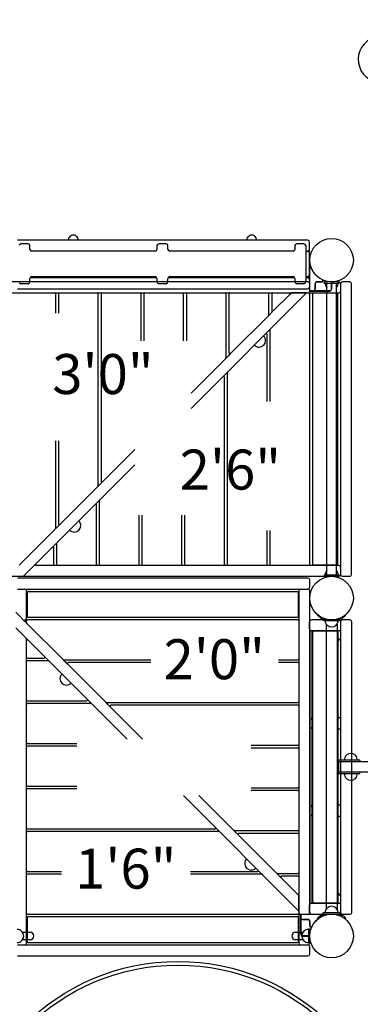
# Model space of a CAD drawing. Units: inches. Extents: x -37 to 645, y 10 to 332.
# Drawn here: x 274 to 321, y 88 to 224 of the extents above; entities that cross this region are included whole.
import ezdxf
from ezdxf.enums import TextEntityAlignment as Align

# ---------------------------------------------------------------- set-up
doc = ezdxf.new("R2010")
doc.units = ezdxf.units.IN
doc.header["$LTSCALE"] = 12
doc.header["$MEASUREMENT"] = 0
for name, color, linetype in [('1', 7, 'Continuous'), ('16', 7, 'Continuous'), ('33', 20, 'Continuous'), ('6070', 7, 'Continuous')]:
    doc.layers.add(name, color=color, linetype=linetype)
doc.styles.add('NORMAL', font='simplex')
doc.styles.get("Standard").update_dxf_attribs({"font": 'romans.shx'})
doc.dimstyles.get("Standard").update_dxf_attribs({"dimscale": 60, "dimtxt": 0.0833, "dimasz": 0.0833, "dimexe": 0.0833, "dimexo": 0.04, "dimgap": 0.09, "dimtad": 0, "dimtih": 1, "dimtoh": 1, "dimdec": 4, "dimzin": 1, "dimdsep": 46, "dimlunit": 4, "dimtxsty": 'Standard', "dimcen": 0.09, "dimclrt": 150, "dimadec": 4, "dimazin": 0, "dimtfac": 1, "dimtdec": 0, "dimtofl": 0, "dimtmove": 0, "dimatfit": 3, "dimfxl": 1, "dimtolj": 1, "dimtzin": 0, "dimarcsym": 0})

# ---------------------------------------------------------------- blocks, each defined once
blk = doc.blocks.new('*D40')
at = {"layer": '33', "color": 0, "lineweight": -2, "transparency": 16777216}
for p, q in [((10.28, 154.28), (10.28, 331.64)), ((522.2, 176.61), (522.2, 331.64)), ((15.27, 326.64), (242.09, 326.64)), ((517.2, 326.64), (290.39, 326.64))]:
    blk.add_line(p, q, dxfattribs=at)
at = {"layer": '33', "color": 0, "transparency": 16777216}
for points in [[(15.27, 327.47), (15.27, 325.8), (10.28, 326.64)], [(517.2, 327.47), (517.2, 325.8), (522.2, 326.64)]]:
    blk.add_solid(points, dxfattribs=at)
at = {"layer": '33', "color": 150, "transparency": 16777216, "insert": (266.24, 326.64), "char_height": 7.5, "attachment_point": 5}
blk.add_mtext('\\A1;42\'-8"', dxfattribs=at)
blk = doc.blocks.new('*D41')
at = {"layer": '33', "color": 0, "lineweight": -2, "transparency": 16777216}
for p, q in [((329.11, 297.01), (-24.99, 297.01)), ((-20, 292.01), (-20, 163.24)), ((-20, 14.73), (-20, 143.51)), ((110.57, 9.73), (-24.99, 9.73))]:
    blk.add_line(p, q, dxfattribs=at)
at = {"layer": '33', "color": 0, "transparency": 16777216}
for points in [[(-20.83, 292.01), (-19.16, 292.01), (-20, 297.01)], [(-20.83, 14.73), (-19.16, 14.73), (-20, 9.73)]]:
    blk.add_solid(points, dxfattribs=at)
at = {"layer": '33', "color": 150, "transparency": 16777216, "insert": (-20, 153.37), "char_height": 7.5, "attachment_point": 5}
blk.add_mtext('\\A1;23\'-11"', dxfattribs=at)
blk = doc.blocks.new('HANDICAP-SYMBOL')
at = {"layer": '1'}
for points in [[(-1.91, 4.7), (-2.98, 9.24, 3.809121), (-4.83, 10.48), (-1.66, -2.93), (7.15, -2.93), (9.9, -12.12), (14.51, -11), (14.16, -9.53), (10.94, -10.31), (8.28, -1.42), (-0.46, -1.42), (-1.55, 3.19), (5.69, 3.19), (5.69, 4.7)], [(-4.5, 2.53), (-4.87, 4.07, 1.296211), (7.27, -8.61), (6.64, -6.48, -1.394955)]]:
    blk.add_lwpolyline(points, format="xyb", close=True, dxfattribs=at)
at = {"layer": '1', "ltscale": 36}
for radius in [30, 29.5]:
    blk.add_circle((0, 0), radius, dxfattribs=at)

msp = doc.modelspace()

# ---------------------------------------------------------------- linework, layer by layer
at = {"layer": '1'}
for p, q in [((313.97, 193.24), (273.97, 193.24)), ((275.44, 192.74), (274.44, 192.74)), ((275.69, 191.98), (275.69, 192.49)), ((293.19, 192.49), (293.19, 191.98)), ((294.44, 192.74), (293.44, 192.74)), ((294.69, 191.98), (294.69, 192.49)), ((312.19, 192.49), (312.19, 191.98)), ((313.44, 192.74), (312.44, 192.74)), ((313.69, 192.49), (313.69, 187.49)), ((314.22, 187.99), (314.22, 192.99)), ((292.94, 191.74), (275.94, 191.74)), ((311.94, 191.74), (294.94, 191.74)), ((313.69, 191.74), (313.97, 191.74)), ((314.24, 189.67), (314.34, 189.67)), ((314.24, 186.24), (314.24, 189.67)), ((313.99, 187.49), (269.74, 187.49)), ((275.44, 187.24), (274.44, 187.24)), ((275.69, 187.49), (275.69, 187.99)), ((293.18, 188.05), (275.7, 188.05)), ((275.94, 188.23), (292.94, 188.23)), ((293.19, 187.99), (293.19, 187.49)), ((294.44, 187.24), (293.44, 187.24)), ((294.69, 187.49), (294.69, 187.99)), ((312.18, 188.05), (294.7, 188.05)), ((294.94, 188.23), (311.94, 188.23)), ((312.19, 187.99), (312.19, 187.49)), ((313.44, 187.24), (312.44, 187.24)), ((313.69, 188.24), (313.91, 188.24)), ((313.97, 188.05), (313.69, 188.05)), ((314, 187.49), (314.24, 187.49)), ((314.22, 187.8), (314.22, 186.8)), ((314.97, 187.24), (314.97, 186.49)), ((314.99, 186.49), (314.99, 187.24)), ((315.85, 187.51), (315.24, 187.51)), ((315.24, 187.49), (315.85, 187.49)), ((316.02, 187.74), (316.02, 187.67)), ((316.04, 187.67), (316.04, 187.74)), ((316.74, 187.53), (316.24, 187.53)), ((316.24, 187.34), (316.24, 187.53)), ((316.24, 187.34), (318.24, 187.34)), ((316.58, 147.15), (316.58, 187.34)), ((317.22, 187.49), (317.22, 186.49)), ((317.24, 186.49), (317.24, 187.49)), ((318.24, 187.49), (317.24, 187.49)), ((318.24, 187.53), (317.74, 187.53)), ((317.9, 147.15), (317.9, 187.34)), ((318.24, 187.34), (318.24, 187.53)), ((318.49, 187.24), (318.49, 147.24)), ((319.74, 187.49), (318.74, 187.49)), ((319.99, 147.24), (319.99, 187.24)), ((269.74, 185.99), (318.24, 185.99)), ((273.97, 186.55), (313.97, 186.55)), ((279.24, 183.19), (279.24, 185.86)), ((279.61, 185.86), (279.61, 183.19)), ((285.11, 159.47), (285.11, 185.86)), ((285.49, 185.86), (285.49, 160.1)), ((290.99, 179.41), (290.99, 185.86)), ((291.36, 185.86), (291.36, 179.41)), ((296.86, 179.41), (296.86, 185.86)), ((297.24, 185.86), (297.24, 179.41)), ((297.9, 170.08), (313.8, 185.99)), ((302.74, 177.1), (302.74, 185.86)), ((303.11, 185.86), (303.11, 177.72)), ((308.61, 182.97), (308.61, 185.86)), ((308.99, 185.86), (308.99, 183.6)), ((309.2, 183.51), (311.47, 185.77)), ((311.68, 185.99), (311.47, 185.77)), ((311.68, 185.99), (311.48, 185.78)), ((313.8, 185.99), (311.68, 185.99)), ((313.8, 185.99), (313.8, 185.99)), ((314.4, 186.24), (314.23, 186.16)), ((314.74, 186.26), (314.24, 186.26)), ((314.24, 186.26), (314.26, 186.24)), ((314.24, 148.61), (314.24, 185.86)), ((314.26, 186.24), (316.99, 186.24)), ((314.61, 185.8), (314.61, 148.67)), ((317.99, 185.93), (314.74, 185.93)), ((316.99, 186.26), (314.84, 186.26)), ((318.11, 148.67), (318.11, 185.8)), ((309.2, 183.51), (308.58, 182.88)), ((309.19, 183.5), (308.59, 182.9)), ((303.33, 177.63), (308.58, 182.88)), ((308.36, 171.05), (308.36, 180.25)), ((308.74, 180.87), (308.74, 171.05)), ((303.33, 177.63), (302.7, 177.01)), ((303.32, 177.62), (302.71, 177.02)), ((297.9, 172.21), (302.7, 177.01)), ((302.86, 175), (302.86, 148.61)), ((302.49, 148.61), (302.49, 174.37)), ((279.24, 153.6), (279.24, 165.61)), ((279.61, 165.61), (279.61, 154.22)), ((285.7, 160.01), (290.14, 164.45)), ((274.8, 146.99), (290.14, 162.33)), ((285.7, 160.01), (285.08, 159.38)), ((285.69, 160), (285.09, 159.4)), ((279.83, 154.13), (285.08, 159.38)), ((285.24, 157.37), (285.24, 148.61)), ((284.86, 148.61), (284.86, 156.75)), ((290.74, 148.61), (290.74, 155.39)), ((291.11, 155.39), (291.11, 148.61)), ((296.61, 148.61), (296.61, 155.39)), ((296.99, 155.39), (296.99, 148.61)), ((274.22, 148.52), (279.2, 153.51)), ((279.83, 154.13), (279.2, 153.51)), ((279.82, 154.12), (279.21, 153.52)), ((308.36, 148.61), (308.36, 153.27)), ((308.74, 153.27), (308.74, 148.61)), ((278.99, 148.61), (278.99, 150.87)), ((279.36, 151.5), (279.36, 148.61)), ((318.24, 148.49), (276.3, 148.49)), ((314.74, 148.55), (317.99, 148.55)), ((268.24, 146.99), (318.24, 146.99)), ((313.99, 146.74), (273.99, 146.74)), ((314.24, 145.49), (314.24, 146.49)), ((318.24, 147.15), (316.24, 147.15)), ((316.24, 147.15), (316.24, 146.97)), ((316.24, 146.97), (316.9, 146.97)), ((317.58, 146.97), (318.24, 146.97)), ((318.24, 147.15), (318.24, 146.97)), ((318.74, 146.99), (319.74, 146.99)), ((273.99, 145.24), (313.99, 145.24)), ((275.24, 140.55), (275.24, 145.24)), ((312.74, 144.99), (312.74, 96.49)), ((314.24, 100.74), (314.24, 144.99)), ((275.3, 144.74), (275.3, 141.49)), ((312.55, 144.86), (275.42, 144.86)), ((275.49, 144.89), (275.49, 144.86)), ((312.68, 141.49), (312.68, 144.74)), ((275.28, 140.51), (273.74, 142.05)), ((274.99, 141.15), (275.24, 140.55)), ((312.61, 140.99), (275.36, 140.99)), ((275.42, 141.36), (312.55, 141.36)), ((318.27, 140.99), (314.47, 140.99)), ((315.3, 141.66), (315.32, 141.68)), ((315.3, 141.66), (315.93, 141.03)), ((316.06, 141.17), (315.95, 141.28)), ((316.38, 141.11), (316.19, 141.11)), ((316.19, 140.92), (318.29, 140.92)), ((318.29, 141.11), (318.1, 141.11)), ((318.53, 141.28), (318.42, 141.17)), ((318.55, 141.03), (319.18, 141.66)), ((319.77, 140.99), (318.72, 140.99)), ((319.18, 141.66), (319.16, 141.68)), ((273.74, 139.92), (289.08, 124.58)), ((275.27, 140.52), (275.24, 140.55)), ((275.28, 140.51), (280.26, 135.52)), ((314.22, 139.74), (314.22, 140.74)), ((316.49, 140.42), (316.49, 101.18)), ((317.87, 140.27), (317.86, 140.27)), ((317.99, 140.42), (317.99, 101.18)), ((318.47, 139.59), (318.47, 139.45)), ((318.52, 139.74), (318.52, 140.74)), ((320.02, 100.74), (320.02, 140.74)), ((275.24, 96.49), (275.24, 138.42)), ((318.38, 139.49), (314.23, 139.49)), ((314.23, 139.49), (314.23, 101.99)), ((314.26, 101.99), (314.26, 139.49)), ((314.51, 139.49), (314.51, 101.99)), ((314.6, 138.36), (314.64, 138.36)), ((314.64, 102.17), (314.64, 139.3)), ((318.02, 139.43), (314.76, 139.43)), ((318.14, 102.17), (318.14, 139.3)), ((318.14, 138.36), (318.38, 138.36)), ((318.24, 138.11), (318.24, 138.36)), ((318.47, 138.4), (318.47, 127.49)), ((318.51, 138.61), (318.51, 139.24)), ((318.14, 138.11), (318.24, 138.11)), ((275.36, 135.74), (277.63, 135.74)), ((280.89, 134.9), (280.26, 135.52)), ((280.88, 134.91), (280.27, 135.51)), ((278.25, 135.36), (275.36, 135.36)), ((280.35, 135.49), (292.36, 135.49)), ((280.89, 134.9), (286.14, 129.65)), ((292.36, 135.11), (280.98, 135.11)), ((309.95, 135.49), (312.61, 135.49)), ((312.61, 135.11), (309.95, 135.11)), ((275.36, 129.86), (283.5, 129.86)), ((284.13, 129.49), (275.36, 129.49)), ((286.76, 129.02), (286.14, 129.65)), ((286.75, 129.03), (286.15, 129.64)), ((286.23, 129.61), (312.61, 129.61)), ((286.76, 129.02), (291.2, 124.58)), ((312.61, 129.24), (286.85, 129.24)), ((314.64, 127.49), (314.51, 127.49)), ((318.51, 127.49), (318.14, 127.49)), ((314.51, 127.24), (314.51, 126.24)), ((318.51, 126.24), (318.51, 127.24)), ((314.51, 125.99), (314.64, 125.99)), ((318.14, 125.99), (318.51, 125.99)), ((318.47, 125.99), (318.47, 115.49)), ((275.36, 123.99), (282.14, 123.99)), ((282.14, 123.61), (275.36, 123.61)), ((306.16, 123.74), (312.61, 123.74)), ((312.61, 123.36), (306.16, 123.36)), ((319.27, 122.36), (319.27, 122.36)), ((320.52, 122.36), (320.53, 122.36)), ((321.11, 121.71), (317.99, 121.71)), ((317.99, 121.52), (409.49, 121.52)), ((318.18, 121.52), (318.18, 120.02)), ((321.11, 121.71), (321.11, 121.52)), ((409.49, 120.02), (317.99, 120.02)), ((317.99, 119.83), (321.11, 119.83)), ((321.11, 119.83), (321.11, 120.02)), ((275.36, 118.11), (282.14, 118.11)), ((319.27, 119.17), (319.27, 119.17)), ((320.52, 119.17), (320.53, 119.17)), ((282.14, 117.74), (275.36, 117.74)), ((296.84, 116.83), (312.74, 100.92)), ((298.96, 116.83), (303.76, 112.02)), ((306.16, 117.86), (312.61, 117.86)), ((312.61, 117.49), (306.16, 117.49)), ((314.64, 115.49), (314.51, 115.49)), ((314.51, 115.24), (314.51, 114.24)), ((318.51, 115.49), (318.14, 115.49)), ((318.51, 114.24), (318.51, 115.24)), ((314.51, 113.99), (314.64, 113.99)), ((318.14, 113.99), (318.51, 113.99)), ((318.47, 113.99), (318.47, 103.07)), ((275.36, 112.24), (301.13, 112.24)), ((301.75, 111.86), (275.36, 111.86)), ((304.39, 111.4), (303.76, 112.02)), ((304.38, 111.41), (303.77, 112.01)), ((303.85, 111.99), (312.61, 111.99)), ((304.39, 111.4), (309.64, 106.15)), ((312.61, 111.61), (304.48, 111.61)), ((275.36, 106.36), (280.03, 106.36)), ((280.03, 105.99), (275.36, 105.99)), ((297.81, 106.36), (307, 106.36)), ((307.63, 105.99), (297.81, 105.99)), ((310.26, 105.52), (309.64, 106.15)), ((310.25, 105.53), (309.65, 106.14)), ((309.73, 106.11), (312.61, 106.11)), ((312.61, 105.74), (310.35, 105.74)), ((310.26, 105.52), (312.53, 103.26)), ((312.74, 103.05), (312.53, 103.26)), ((312.74, 103.05), (312.54, 103.25)), ((312.74, 100.92), (312.74, 103.05)), ((314.64, 103.11), (314.6, 103.11)), ((318.24, 103.36), (318.14, 103.36)), ((318.38, 103.11), (318.14, 103.11)), ((318.24, 103.36), (318.24, 103.11)), ((314.22, 100.74), (314.22, 101.74)), ((314.23, 101.99), (318.38, 101.99)), ((314.76, 102.05), (318.02, 102.05)), ((318.47, 102.02), (318.47, 101.88)), ((318.51, 102.24), (318.51, 102.86)), ((318.52, 100.74), (318.52, 101.74)), ((275.36, 100.49), (312.61, 100.49)), ((312.74, 100.93), (312.74, 100.93)), ((312.99, 100.32), (312.92, 100.5)), ((313.01, 100.49), (312.99, 100.47)), ((312.99, 100.49), (316.43, 100.49)), ((312.99, 100.47), (312.99, 97.74)), ((313.01, 99.99), (313.01, 100.49)), ((314.24, 100.72), (314.24, 100.49)), ((314.47, 100.49), (318.27, 100.49)), ((315.93, 100.56), (315.3, 99.93)), ((315.67, 100.04), (316.06, 100.43)), ((318.29, 100.67), (316.19, 100.67)), ((316.19, 100.49), (318.29, 100.49)), ((316.43, 100.49), (316.43, 100.38)), ((318.42, 100.43), (318.81, 100.04)), ((319.18, 99.93), (318.55, 100.56)), ((318.72, 100.49), (319.77, 100.49)), ((275.3, 99.99), (275.3, 96.74)), ((312.55, 100.11), (275.42, 100.11)), ((312.68, 96.74), (312.68, 99.99)), ((313.01, 97.74), (313.01, 99.89)), ((313.99, 99.76), (313.24, 99.76)), ((313.24, 99.74), (313.99, 99.74)), ((314.24, 99.49), (314.24, 98.87)), ((314.26, 98.87), (314.26, 99.49)), ((315.3, 99.93), (315.39, 99.84)), ((319.18, 99.93), (319.09, 99.84)), ((274.68, 98), (275.71, 98)), ((312.27, 98), (313.3, 98)), ((314.05, 98.43), (314.05, 96.55)), ((314.24, 98.43), (314.05, 98.43)), ((314.24, 96.55), (314.24, 98.43)), ((314.5, 98.7), (314.43, 98.7)), ((314.43, 98.68), (314.49, 98.68)), ((313.99, 96.24), (273.99, 96.24)), ((275.71, 96.97), (274.68, 96.97)), ((275.42, 96.61), (312.55, 96.61)), ((313.3, 96.97), (312.27, 96.97)), ((314.24, 97.51), (313.24, 97.51)), ((313.24, 97.49), (314.24, 97.49)), ((314.24, 96.55), (314.05, 96.55)), ((314.24, 96.49), (314.24, 97.49)), ((314.24, 94.99), (314.24, 95.99)), ((273.99, 94.74), (313.99, 94.74))]:
    msp.add_line(p, q, dxfattribs=at)
for centre in [(317.24, 143.99), (317.24, 97.49), (317.24, 97.49)]:
    msp.add_circle(centre, 3, dxfattribs=at)
for centre, radius, start, end in [((324.04, 218.13), 3.14, 56.4125, 22.2141), ((281.66, 193.24), 0.688, 44.839, 135.161), ((306.22, 193.24), 0.688, 44.839, 135.161), ((274.44, 192.49), 0.25, 90, 180), ((275.44, 192.49), 0.25, 0, 90), ((281.66, 193.24), 0.688, 134.984, 180), ((281.66, 193.24), 0.688, 0, 45.016), ((293.44, 192.49), 0.25, 90, 180), ((294.44, 192.49), 0.25, 0, 90), ((306.22, 193.24), 0.688, 134.984, 180), ((306.22, 193.24), 0.688, 0, 45.016), ((312.44, 192.49), 0.25, 90, 180), ((313.44, 192.49), 0.25, 0, 90), ((313.97, 192.99), 0.25, 0, 90), ((313.91, 191.43), 0.31, 0, 90), ((313.97, 191.99), 0.25, 270, 0), ((313.91, 188.55), 0.31, 270, 0), ((314.12, 189.56), 0.165, 40.7524, 44.0817), ((313.68, 189.18), 0.746, 38.8686, 40.9273), ((309.81, 186.05), 5.72, 37.733, 38.9036), ((314.33, 189.66), 0.017, 46.0631, 48.029), ((313.18, 188.66), 1.47, 35.9395, 37.6831), ((314.32, 189.64), 0.041, 43.6488, 46.1258), ((314.28, 189.61), 0.0891, 37.8252, 43.4959), ((314.26, 189.6), 0.113, 35.1306, 37.9916), ((313.6, 188.96), 0.949, 31.1764, 36.0948), ((315.22, 189.71), 0.843, 193.419, 198.7433), ((313.82, 189.1), 0.685, 27.1145, 31.124), ((315.65, 189.86), 1.29, 198.7292, 201.7971), ((313.97, 189.17), 0.516, 22.2106, 27.1867), ((315.88, 189.95), 1.54, 201.6978, 202.0631), ((317.23, 190.49), 3, 202.0585, 227.7728), ((274.44, 187.49), 0.25, 180, 270), ((275.44, 187.49), 0.25, 270, 0), ((293.44, 187.49), 0.25, 180, 270), ((294.44, 187.49), 0.25, 270, 0), ((312.44, 187.49), 0.25, 180, 270), ((313.44, 187.49), 0.25, 270, 0), ((313.97, 187.8), 0.25, 0, 90), ((313.99, 187.24), 0.25, 0, 90), ((313.97, 187.99), 0.25, 337.9757, 0), ((315.24, 187.24), 0.27, 90, 180), ((315.24, 187.24), 0.25, 90, 180), ((315.85, 187.67), 0.188, 270, 0), ((315.85, 187.67), 0.168, 270, 0), ((317.24, 187.34), 0.905, 180, 223.4381), ((317.24, 187.34), 0.905, 316.5619, 0), ((318.24, 187.24), 0.25, 0, 90), ((318.74, 187.24), 0.25, 90, 180), ((319.74, 187.24), 0.25, 0, 90), ((279.11, 185.86), 0.125, 0, 90), ((279.74, 185.86), 0.125, 90, 180), ((284.99, 185.86), 0.125, 0, 90), ((285.61, 185.86), 0.125, 90, 180), ((290.86, 185.86), 0.125, 0, 90), ((291.49, 185.86), 0.125, 90, 180), ((296.74, 185.86), 0.125, 0, 90), ((297.36, 185.86), 0.125, 90, 180), ((302.61, 185.86), 0.125, 0, 90), ((303.24, 185.86), 0.125, 90, 180), ((308.49, 185.86), 0.125, 0, 90), ((309.11, 185.86), 0.125, 90, 180), ((311.38, 185.86), 0.125, 315, 90), ((313.85, 185.86), 0.125, 90, 127.9929), ((313.97, 186.8), 0.25, 270, 0), ((313.99, 186.24), 0.25, 270, 0), ((314.11, 185.86), 0.125, 0, 90), ((314.74, 185.8), 0.125, 90, 180), ((314.74, 186.49), 0.25, 270, 0), ((314.74, 186.49), 0.23, 270, 0), ((316.99, 186.49), 0.23, 270, 0), ((316.99, 186.49), 0.25, 270, 0), ((317.99, 185.8), 0.125, 0, 90), ((318.24, 186.24), 0.25, 270, 0), ((308.49, 182.97), 0.125, 315, 360), ((309.11, 183.6), 0.125, 180, 315), ((308.24, 180.25), 0.125, 0, 127.9929), ((308.86, 180.87), 0.125, 142.0071, 180), ((307.25, 179.43), 0.905, 270.9201, 359.0799), ((307.25, 179.43), 0.905, 358.5607, 45), ((303.24, 177.72), 0.125, 180, 315), ((307.25, 179.43), 0.905, 225, 271.4393), ((302.61, 177.1), 0.125, 315, 360), ((302.99, 175), 0.125, 142.0071, 180), ((302.36, 174.37), 0.125, 0, 127.9929), ((285.61, 160.1), 0.125, 180, 315), ((284.99, 159.47), 0.125, 315, 360), ((285.36, 157.37), 0.125, 142.0071, 180), ((284.74, 156.75), 0.125, 0, 127.9929), ((281.79, 153.98), 0.905, 358.5607, 45), ((279.11, 153.6), 0.125, 315, 360), ((279.74, 154.22), 0.125, 180, 315), ((281.79, 153.98), 0.905, 225, 271.4393), ((281.8, 153.97), 0.905, 270.9201, 359.0799), ((278.86, 150.87), 0.125, 0, 127.9929), ((279.49, 151.5), 0.125, 142.0071, 180), ((276.6, 148.61), 0.125, 142.0071, 270), ((278.86, 148.61), 0.125, 270, 0), ((279.49, 148.61), 0.125, 180, 270), ((284.74, 148.61), 0.125, 270, 0), ((285.36, 148.61), 0.125, 180, 270), ((290.61, 148.61), 0.125, 270, 0), ((291.24, 148.61), 0.125, 180, 270), ((296.49, 148.61), 0.125, 270, 0), ((297.11, 148.61), 0.125, 180, 270), ((302.36, 148.61), 0.125, 270, 0), ((302.99, 148.61), 0.125, 180, 270), ((308.24, 148.61), 0.125, 270, 0), ((308.86, 148.61), 0.125, 180, 270), ((314.11, 148.61), 0.125, 270, 0), ((314.74, 148.67), 0.125, 180, 270), ((317.24, 147.15), 0.905, 136.5619, 180), ((317.24, 147.15), 0.905, 0, 43.4381), ((317.99, 148.67), 0.125, 270, 0), ((318.24, 148.24), 0.25, 0, 90), ((313.99, 146.49), 0.25, 0, 90), ((318.24, 147.24), 0.25, 270, 0), ((318.74, 147.24), 0.25, 180, 270), ((319.74, 147.24), 0.25, 270, 0), ((274.99, 144.99), 0.25, 0, 90), ((312.99, 144.99), 0.25, 90, 180), ((313.99, 145.49), 0.25, 270, 0), ((313.99, 144.99), 0.25, 0, 90), ((275.42, 144.74), 0.125, 90, 180), ((275.49, 143.99), 0.905, 75.0868, 90), ((312.55, 144.74), 0.125, 0, 90), ((275.36, 140.86), 0.125, 90, 180), ((275.42, 141.49), 0.125, 180, 270), ((312.55, 141.49), 0.125, 270, 0), ((312.61, 140.86), 0.125, 0, 90), ((314.47, 140.74), 0.25, 90, 180), ((316.19, 141.3), 0.375, 225.0001, 269.9999), ((316.19, 141.3), 0.187, 224.9989, 270.0011), ((317.24, 140.92), 0.905, 180, 226.4393), ((317.24, 140.92), 0.905, 313.5607, 0), ((318.27, 140.74), 0.25, 0, 90), ((318.29, 141.3), 0.187, 269.9992, 315.0008), ((318.29, 141.3), 0.375, 269.9996, 315.0004), ((318.72, 140.74), 0.25, 90, 154.6874), ((319.77, 140.74), 0.25, 0, 90), ((275.36, 140.6), 0.125, 180, 225), ((314.47, 139.74), 0.25, 180, 270), ((317.24, 140.92), 0.905, 225.9201, 314.0799), ((318.27, 139.74), 0.25, 270, 0), ((275.36, 138.12), 0.125, 52.0071, 180), ((314.6, 139.36), 0.125, 90.0125, 142.0615), ((314.6, 138.49), 0.125, 217.9431, 269.9861), ((314.76, 139.3), 0.125, 90, 180), ((318.02, 139.3), 0.125, 0, 90), ((318.38, 139.36), 0.125, 4.8641, 89.972), ((318.38, 138.49), 0.125, 270.0301, 355.0936), ((318.31, 139.35), 0.201, 1.7313, 4.8555), ((317.31, 139.32), 1.2, 0.5939, 1.683), ((312.49, 139.27), 6.02, 0.154, 0.686), ((308.27, 139.24), 10.24, 359.9752, 0.2321), ((308.28, 138.61), 10.23, 359.5444, 0.025), ((317, 138.53), 1.51, 358.3391, 359.8124), ((318.31, 138.49), 0.195, 355.0773, 358.3035), ((275.36, 135.86), 0.125, 180, 270), ((277.63, 135.86), 0.125, 270, 37.9929), ((280.35, 135.61), 0.125, 225, 270), ((312.61, 135.61), 0.125, 270, 0), ((275.36, 135.24), 0.125, 90, 180), ((278.25, 135.24), 0.125, 52.0071, 90), ((280.98, 134.99), 0.125, 90, 225), ((312.61, 134.99), 0.125, 0, 90), ((280.73, 132.93), 0.905, 180.9201, 269.0799), ((280.73, 132.93), 0.905, 135, 181.4393), ((280.73, 132.93), 0.905, 268.5607, 315), ((275.36, 129.99), 0.125, 180, 270), ((275.36, 129.36), 0.125, 90, 180), ((283.5, 129.99), 0.125, 270, 37.9929), ((284.13, 129.36), 0.125, 52.0071, 90), ((286.23, 129.74), 0.125, 225, 270), ((286.85, 129.11), 0.125, 90, 225), ((312.61, 129.74), 0.125, 270, 0), ((312.61, 129.11), 0.125, 0, 90), ((275.36, 124.11), 0.125, 180, 270), ((275.36, 123.49), 0.125, 90, 180), ((312.61, 123.86), 0.125, 270, 0), ((312.61, 123.24), 0.125, 0, 90), ((319.9, 121.71), 0.905, 133.5607, 180), ((319.9, 121.71), 0.906, 45.9201, 134.0799), ((319.9, 121.71), 0.905, 0, 46.4393), ((319.9, 119.83), 0.905, 180, 226.4393), ((319.9, 119.83), 0.905, 313.5607, 0), ((275.36, 118.24), 0.125, 180, 270), ((312.61, 117.99), 0.125, 270, 0), ((319.9, 119.82), 0.906, 225.9201, 314.0799), ((275.36, 117.61), 0.125, 90, 180), ((312.61, 117.36), 0.125, 0, 90), ((275.36, 112.36), 0.125, 180, 270), ((275.36, 111.74), 0.125, 90, 180), ((301.13, 112.36), 0.125, 270, 37.9929), ((301.75, 111.74), 0.125, 52.0071, 90), ((303.85, 112.11), 0.125, 225, 270), ((304.48, 111.49), 0.125, 90, 225), ((312.61, 112.11), 0.125, 270, 0), ((312.61, 111.49), 0.125, 0, 90), ((306.19, 107.48), 0.905, 135, 181.4393), ((306.18, 107.47), 0.905, 180.9201, 269.0799), ((275.36, 106.49), 0.125, 180, 270), ((275.36, 105.86), 0.125, 90, 180), ((306.19, 107.48), 0.905, 268.5607, 315), ((307, 106.49), 0.125, 270, 37.9929), ((307.63, 105.86), 0.125, 52.0071, 90), ((309.73, 106.24), 0.125, 225, 270), ((310.35, 105.61), 0.125, 90, 225), ((312.61, 106.24), 0.125, 270, 0), ((312.61, 105.61), 0.125, 360, 90), ((312.61, 103.35), 0.125, 225, 0), ((314.6, 102.99), 0.125, 90.0125, 142.0615), ((318.38, 102.99), 0.125, 4.8641, 89.972), ((318.31, 102.98), 0.201, 1.7313, 4.8555), ((317.31, 102.95), 1.2, 0.5939, 1.683), ((314.47, 101.74), 0.25, 90, 180), ((314.6, 102.11), 0.125, 217.9431, 269.9861), ((314.76, 102.17), 0.125, 180, 270), ((318.02, 102.17), 0.125, 270, 0), ((318.27, 101.74), 0.25, 0, 90), ((318.38, 102.11), 0.125, 270.0301, 355.0936), ((312.49, 102.89), 6.02, 0.154, 0.686), ((308.27, 102.87), 10.24, 359.9752, 0.2321), ((308.28, 102.23), 10.23, 359.5444, 0.025), ((317, 102.15), 1.51, 358.3391, 359.8124), ((318.31, 102.12), 0.195, 355.0773, 358.3035), ((275.36, 100.61), 0.125, 180, 270), ((312.61, 100.61), 0.125, 270, 0), ((312.61, 100.87), 0.125, 0, 37.9929), ((312.99, 100.74), 0.25, 180, 270), ((313.99, 100.74), 0.25, 270, 0), ((314.47, 100.74), 0.25, 180, 270), ((317.25, 97.49), 3, 112.0585, 137.7728), ((316.19, 100.3), 0.375, 89.9996, 135.0004), ((316.19, 100.3), 0.187, 89.9992, 135.0008), ((315.93, 100.75), 0.516, 292.2106, 297.1867), ((316.7, 98.85), 1.54, 111.6978, 112.0631), ((316.61, 99.08), 1.29, 108.7292, 111.7971), ((315.85, 100.9), 0.685, 297.1145, 301.124), ((315.71, 101.13), 0.949, 301.1764, 306.0948), ((316.47, 99.51), 0.843, 103.419, 108.7433), ((315.41, 101.55), 1.47, 305.9395, 307.6831), ((312.81, 104.91), 5.72, 307.733, 308.9036), ((317.24, 100.67), 0.905, 133.5607, 180), ((315.93, 101.04), 0.746, 308.8686, 310.9273), ((316.35, 100.46), 0.113, 305.1306, 307.9916), ((316.31, 100.6), 0.165, 310.7524, 314.0817), ((316.36, 100.44), 0.0891, 307.8252, 313.4959), ((316.41, 100.39), 0.017, 316.0631, 318.029), ((316.4, 100.41), 0.041, 313.6488, 316.1258), ((317.24, 100.68), 0.906, 45.9201, 134.0799), ((317.24, 100.67), 0.905, 0, 46.4393), ((318.27, 100.74), 0.25, 270, 0), ((318.29, 100.3), 0.375, 45.0001, 89.9999), ((318.29, 100.3), 0.187, 44.9989, 90.0011), ((318.72, 100.74), 0.25, 205.3126, 270), ((319.77, 100.74), 0.25, 270, 0), ((275.42, 99.99), 0.125, 90, 180), ((312.55, 99.99), 0.125, 0, 90), ((313.24, 99.99), 0.25, 180, 270), ((313.24, 99.99), 0.23, 180, 270), ((313.99, 99.49), 0.27, 0, 90), ((313.99, 99.49), 0.25, 0, 90), ((273.93, 97.49), 0.905, 43.5607, 90), ((273.93, 97.49), 0.905, 315.9201, 44.0799), ((275.71, 97.49), 0.514, 270, 90), ((312.27, 97.49), 0.514, 90, 270), ((313.24, 97.74), 0.25, 180, 270), ((313.24, 97.74), 0.23, 180, 270), ((314.05, 97.49), 0.905, 135.9201, 224.0799), ((314.05, 97.49), 0.905, 90, 136.4393), ((314.43, 98.87), 0.188, 180, 270), ((314.43, 98.87), 0.168, 180, 270), ((273.93, 97.49), 0.905, 270, 316.4393), ((274.99, 96.49), 0.25, 270, 0), ((275.42, 96.74), 0.125, 180, 270), ((312.55, 96.74), 0.125, 270, 0), ((312.99, 96.49), 0.25, 180, 270), ((314.05, 97.49), 0.905, 223.5607, 270), ((313.99, 96.49), 0.25, 270, 0), ((313.99, 95.99), 0.25, 0, 90), ((313.99, 94.99), 0.25, 270, 0)]:
    msp.add_arc(centre, radius, start, end, dxfattribs=at)
for centre, major_axis, ratio, start_param, end_param in [((275.94, 191.98), (0.25, 0), 0.970143, 3.141593, 4.712389), ((292.94, 191.98), (0.25, 0), 0.970143, 4.712389, 6.283185), ((294.94, 191.98), (-0.25, 0), 0.970143, 0, 1.570796), ((311.94, 191.98), (0.25, 0), 0.970143, 4.712389, 6.283185), ((275.94, 187.99), (-0.25, 0), 0.970143, 4.712389, 6.283185), ((292.94, 187.99), (0.25, 0), 0.970143, 0, 1.570796), ((294.94, 187.99), (-0.25, 0), 0.970143, 4.712389, 6.283185), ((311.94, 187.99), (-0.25, 0), 0.970143, 3.141593, 4.712389), ((314.51, 127.24), (0, -0.25), 0.009597, 1.570796, 3.141593), ((318.51, 127.24), (0, 0.25), 0.009597, 4.712389, 6.283185), ((314.51, 126.24), (0, -0.25), 0.009597, 0, 1.570796), ((318.51, 126.24), (0, -0.25), 0.009597, 0, 1.570796), ((314.51, 115.24), (0, -0.25), 0.009597, 1.570796, 3.141593), ((318.51, 115.24), (0, 0.25), 0.009597, 4.712389, 6.283185), ((314.51, 114.24), (0, -0.25), 0.009597, 0, 1.570796), ((318.51, 114.24), (0, -0.25), 0.009597, 0, 1.570796)]:
    msp.add_ellipse(centre, major_axis=major_axis, ratio=ratio, start_param=start_param, end_param=end_param, dxfattribs=at)
at = {"layer": '6070'}
for centre in [(317.24, 190.49), (317.24, 190.49), (317.24, 190.49), (317.24, 143.99), (317.24, 143.99), (317.24, 143.99), (317.24, 143.99), (317.24, 97.49), (317.24, 97.49)]:
    msp.add_circle(centre, 3, dxfattribs=at)

# ---------------------------------------------------------------- block references
at = {"layer": '1', "rotation": 358.0268772246036}
msp.add_blockref('HANDICAP-SYMBOL', (296.07, 63.99), dxfattribs=at)

# ---------------------------------------------------------------- texts
at = {"layer": '16', "ltscale": 0.25, "style": 'NORMAL'}
for s, p in [('3\'0"', (285.75, 177.57)), ('2\'6"', (303.3, 164.42)), ('2\'0"', (301.08, 138.33)), ('1\'6"', (288.89, 109.51))]:
    msp.add_text(s, height=5.5, dxfattribs=at).set_placement(p, align=Align.TOP_CENTER)

# ---------------------------------------------------------------- dimensions: what is measured, and where the dimension line sits
at = {"layer": '33'}
dim = msp.add_linear_dim(base=(522.2, 326.64), p1=(10.28, 151.88), p2=(522.2, 174.21), dimstyle='Standard', override={"dimtxt": 0.125, "dimdec": 0, "dimsah": 1}, dxfattribs=at)
dim.commit()
dim.dimension.update_dxf_attribs({"geometry": '*D40', "text_midpoint": (266.24, 326.64)})
dim = msp.add_linear_dim(base=(-20, 297.01), p1=(112.97, 9.73), p2=(331.51, 297.01), angle=90, dimstyle='Standard', override={"dimtxt": 0.125, "dimdec": 0, "dimsah": 1}, dxfattribs=at)
dim.commit()
dim.dimension.update_dxf_attribs({"geometry": '*D41', "text_midpoint": (-20, 153.37)})

doc.saveas('drawing.dxf')
